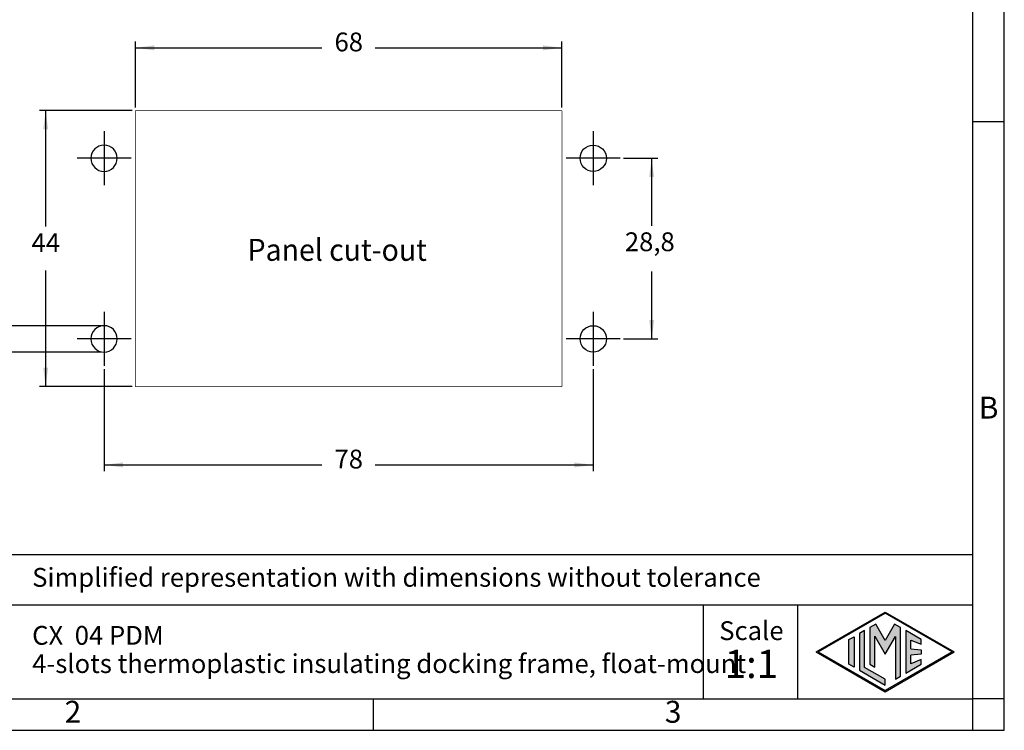
# Model space of a CAD drawing. Units: millimetres. Extents: x 321 to 618, y -467 to -257.
# Drawn here: x 461 to 618, y -467 to -353 of the extents above; entities that cross this region are included whole.
import ezdxf

# ---------------------------------------------------------------- set-up
doc = ezdxf.new("R2010")
doc.units = ezdxf.units.MM
doc.linetypes.add('DOT_CENTER', pattern=[14, 12, -1, 0, -1])
doc.layers.add('1', color=7, linetype='Continuous')
doc.styles.add('CONVERTER_12', font='ARIAL.TTF', dxfattribs={"width": 1.2})
doc.styles.add('CONVERTER_13', font='simplex.shx', dxfattribs={"width": 0.95})
doc.dimstyles.new('ME10_DIM_16', dxfattribs={"dimtxt": 3, "dimasz": 3, "dimexe": 1, "dimexo": 0.5, "dimgap": 2, "dimtad": 0, "dimdsep": 46, "dimtxsty": 'CONVERTER_13', "dimsah": 1, "dimcen": 0.09, "dimclrd": 2, "dimclre": 2, "dimclrt": 4, "dimadec": 0, "dimazin": 0, "dimtfac": 1, "dimtdec": 4, "dimtix": 1, "dimtmove": 0, "dimatfit": 3, "dimfxl": 1, "dimtolj": 1, "dimtzin": 0, "dimarcsym": 0})
doc.dimstyles.new('ME10_DIM_17', dxfattribs={"dimtxt": 3, "dimasz": 3, "dimexe": 1, "dimexo": 0.5, "dimgap": 2, "dimtad": 0, "dimdsep": 46, "dimtxsty": 'CONVERTER_13', "dimsah": 1, "dimcen": 0.09, "dimclrd": 2, "dimclre": 2, "dimclrt": 4, "dimadec": 0, "dimazin": 0, "dimtfac": 1, "dimtdec": 4, "dimtix": 1, "dimtmove": 0, "dimatfit": 3, "dimfxl": 1, "dimtolj": 1, "dimtzin": 0, "dimarcsym": 0})
doc.dimstyles.new('ME10_DIM_18', dxfattribs={"dimtxt": 3, "dimasz": 3, "dimexe": 1, "dimexo": 0.5, "dimgap": 2, "dimtad": 0, "dimtih": 1, "dimtoh": 1, "dimdsep": 46, "dimtxsty": 'CONVERTER_13', "dimsah": 1, "dimcen": 0.09, "dimclrd": 2, "dimclre": 2, "dimclrt": 4, "dimadec": 0, "dimazin": 0, "dimtfac": 1, "dimtdec": 4, "dimtix": 1, "dimtmove": 0, "dimatfit": 3, "dimfxl": 1, "dimtolj": 1, "dimtzin": 0, "dimarcsym": 0})
doc.dimstyles.new('ME10_DIM_19', dxfattribs={"dimtxt": 3, "dimasz": 3, "dimexe": 1, "dimexo": 0.5, "dimgap": 2, "dimtad": 0, "dimtih": 1, "dimtoh": 1, "dimdsep": 46, "dimtxsty": 'CONVERTER_13', "dimsah": 1, "dimcen": 0.09, "dimclrd": 2, "dimclre": 2, "dimclrt": 4, "dimadec": 0, "dimazin": 0, "dimtfac": 1, "dimtdec": 4, "dimtix": 1, "dimtmove": 0, "dimatfit": 3, "dimfxl": 1, "dimtolj": 1, "dimtzin": 0, "dimarcsym": 0})
doc.dimstyles.new('ME10_DIM_20', dxfattribs={"dimtxt": 3, "dimasz": 3, "dimexe": 1, "dimexo": 0.5, "dimgap": 2, "dimtad": 1, "dimdsep": 46, "dimtxsty": 'CONVERTER_13', "dimsah": 1, "dimcen": 0.09, "dimclrd": 2, "dimclre": 2, "dimclrt": 4, "dimadec": 0, "dimazin": 0, "dimtfac": 1, "dimtdec": 4, "dimtix": 1, "dimtmove": 0, "dimatfit": 3, "dimfxl": 1, "dimtolj": 1, "dimtzin": 0, "dimarcsym": 0})

# ---------------------------------------------------------------- blocks, each defined once
blk = doc.blocks.new('*D7')
at = {"layer": '1', "color": 2, "linetype": 'Continuous'}
for p, q in [((479.66, -367.3), (479.66, -356.79)), ((479.66, -357.79), (509.41, -357.79)), ((517.91, -357.79), (547.66, -357.79)), ((547.66, -367.3), (547.66, -356.79))]:
    blk.add_line(p, q, dxfattribs=at)
at = {"layer": '1', "color": 2}
for points in [[(482.66, -357.4), (482.66, -358.19), (479.66, -357.79)], [(544.66, -358.19), (544.66, -357.4), (547.66, -357.79)]]:
    blk.add_solid(points, dxfattribs=at)
at = {"layer": '1', "color": 4, "insert": (511.41, -359.29), "char_height": 3, "attachment_point": 7, "rotation": 0.0001, "line_spacing_factor": 0.60024, "style": 'CONVERTER_13'}
blk.add_mtext('68', dxfattribs=at)
blk = doc.blocks.new('*D8')
at = {"layer": '1', "color": 2, "linetype": 'Continuous'}
for p, q in [((474.66, -409.01), (474.66, -425.3)), ((552.66, -409.01), (552.66, -425.3)), ((474.66, -424.3), (509.41, -424.3)), ((517.91, -424.3), (552.66, -424.3))]:
    blk.add_line(p, q, dxfattribs=at)
at = {"layer": '1', "color": 2}
for points in [[(477.66, -423.9), (477.66, -424.69), (474.66, -424.3)], [(549.66, -424.69), (549.66, -423.9), (552.66, -424.3)]]:
    blk.add_solid(points, dxfattribs=at)
at = {"layer": '1', "color": 4, "insert": (511.41, -425.8), "char_height": 3, "attachment_point": 7, "rotation": 0.0001, "line_spacing_factor": 0.60024, "style": 'CONVERTER_13'}
blk.add_mtext('78', dxfattribs=at)
blk = doc.blocks.new('*D9')
at = {"layer": '1', "color": 2, "linetype": 'Continuous'}
for p, q in [((557.47, -375.4), (562.97, -375.4)), ((561.97, -375.4), (561.97, -386.15)), ((561.97, -393.45), (561.97, -404.2)), ((557.47, -404.2), (562.97, -404.2))]:
    blk.add_line(p, q, dxfattribs=at)
at = {"layer": '1', "color": 2}
for points in [[(562.37, -378.4), (561.58, -378.4), (561.97, -375.4)], [(561.58, -401.2), (562.37, -401.2), (561.97, -404.2)]]:
    blk.add_solid(points, dxfattribs=at)
at = {"layer": '1', "color": 4, "insert": (557.7, -391.15), "char_height": 3, "attachment_point": 7, "rotation": 0.0001, "line_spacing_factor": 0.60024, "style": 'CONVERTER_13'}
blk.add_mtext('28,8', dxfattribs=at)
blk = doc.blocks.new('*D10')
at = {"layer": '1', "color": 2, "linetype": 'Continuous'}
for p, q in [((479.16, -367.8), (464.35, -367.8)), ((465.35, -367.8), (465.35, -386.3)), ((465.35, -393.3), (465.35, -411.8)), ((479.16, -411.8), (464.35, -411.8))]:
    blk.add_line(p, q, dxfattribs=at)
at = {"layer": '1', "color": 2}
for points in [[(465.75, -370.8), (464.96, -370.8), (465.35, -367.8)], [(464.96, -408.8), (465.75, -408.8), (465.35, -411.8)]]:
    blk.add_solid(points, dxfattribs=at)
at = {"layer": '1', "color": 4, "insert": (463.1, -391.3), "char_height": 3, "attachment_point": 7, "rotation": 0.0001, "line_spacing_factor": 0.60024, "style": 'CONVERTER_13'}
blk.add_mtext('44', dxfattribs=at)
blk = doc.blocks.new('*D11')
at = {"layer": '1', "color": 2, "linetype": 'Continuous'}
for p, q in [((455.36, -367.8), (455.36, -402.1)), ((474.16, -402.1), (454.36, -402.1)), ((455.36, -402.1), (455.36, -406.3)), ((474.16, -406.3), (454.36, -406.3)), ((455.36, -406.3), (455.36, -412.3))]:
    blk.add_line(p, q, dxfattribs=at)
at = {"layer": '1', "color": 2}
for points in [[(454.97, -399.1), (455.76, -399.1), (455.36, -402.1)], [(455.76, -409.3), (454.97, -409.3), (455.36, -406.3)]]:
    blk.add_solid(points, dxfattribs=at)
at = {"layer": '1', "color": 4, "insert": (453.06, -387.97), "char_height": 3, "attachment_point": 7, "rotation": 90, "line_spacing_factor": 0.60024, "style": 'CONVERTER_13'}
blk.add_mtext('4,2 or M4', dxfattribs=at)

msp = doc.modelspace()

# ---------------------------------------------------------------- hatches: boundary and pattern name
at = {"layer": '1', "linetype": 'Continuous'}
h = msp.add_hatch(color=7, dxfattribs=at)
h.paths.add_polyline_path([(599.2, -447.771), (610.189, -454.115), (599.2, -460.459), (588.211, -454.115)])
h.paths.add_polyline_path([(588.511, -454.115), (599.2, -447.944), (609.889, -454.115), (599.2, -460.286)], flags=16)
for points in [[(596.76, -450.235), (596.754, -456.088), (597.562, -456.555), (597.562, -451.625), (599.2, -454.461), (600.829, -451.641), (600.829, -458.441), (601.637, -457.996), (601.637, -450.24), (600.702, -449.693), (599.2, -452.295), (597.698, -449.693)], [(594.242, -451.689), (594.242, -456.541), (593.433, -456.074), (593.433, -452.156)], [(595.114, -451.185), (595.114, -457.045), (599.2, -459.404), (599.2, -458.47), (595.923, -456.578), (595.923, -450.718)], [(602.477, -450.718), (602.477, -457.512), (604.934, -456.093), (604.934, -455.345), (603.286, -456.004), (603.286, -454.62), (604.934, -454.461), (604.934, -453.769), (603.286, -453.61), (603.286, -452.226), (604.934, -452.886), (604.934, -452.137)]]:
    msp.add_hatch(color=7, dxfattribs=at).paths.add_polyline_path(points)

# ---------------------------------------------------------------- linework, layer by layer
at = {"color": 7, "linetype": 'Continuous'}
for centre in [(552.661, -375.399), (552.661, -404.199)]:
    msp.add_circle(centre, 2.1, dxfattribs=at)
for centre, start, end in [((474.661, -375.399), 0, 180), ((474.661, -375.399), 180, 0), ((474.661, -404.199), 90, 180), ((474.661, -404.199), 270, 90), ((474.661, -404.199), 180, 270)]:
    msp.add_arc(centre, 2.1, start, end, dxfattribs=at)
at = {"layer": '1', "color": 7, "linetype": 'Continuous'}
for p, q in [((618.2, -466.615), (618.2, -256.615)), ((613.2, -461.615), (613.2, -282.615)), ((618.2, -369.615), (613.2, -369.615)), ((613.2, -438.615), (428.2, -438.615)), ((428.2, -446.615), (613.2, -446.615)), ((570.2, -446.615), (570.2, -461.615)), ((585.2, -446.615), (585.2, -461.615)), ((588.211, -454.115), (599.2, -447.771)), ((588.511, -454.115), (599.2, -447.944)), ((599.2, -447.771), (610.189, -454.115)), ((609.889, -454.115), (599.2, -447.944)), ((596.76, -450.235), (596.754, -456.088)), ((597.698, -449.693), (596.76, -450.235)), ((599.2, -452.295), (597.698, -449.693)), ((600.702, -449.693), (599.2, -452.295)), ((601.637, -450.24), (600.702, -449.693)), ((601.637, -457.996), (601.637, -450.24)), ((593.433, -452.156), (594.242, -451.689)), ((594.242, -451.689), (594.242, -456.541)), ((595.923, -450.718), (595.114, -451.185)), ((595.114, -451.185), (595.114, -457.045)), ((595.923, -456.578), (595.923, -450.718)), ((597.562, -451.625), (599.2, -454.461)), ((597.562, -456.555), (597.562, -451.625)), ((599.2, -454.461), (600.829, -451.641)), ((600.829, -451.641), (600.829, -458.441)), ((602.477, -450.718), (602.477, -457.512)), ((604.934, -452.137), (602.477, -450.718)), ((593.433, -456.074), (593.433, -452.156)), ((603.286, -452.226), (604.934, -452.886)), ((603.286, -453.61), (603.286, -452.226)), ((603.286, -453.61), (604.934, -453.769)), ((604.934, -452.886), (604.934, -452.137)), ((588.211, -454.115), (599.2, -460.459)), ((588.511, -454.115), (599.2, -460.286)), ((609.889, -454.115), (599.2, -460.286)), ((599.2, -460.459), (610.189, -454.115)), ((604.934, -454.461), (603.286, -454.62)), ((603.286, -456.004), (603.286, -454.62)), ((604.934, -453.769), (604.934, -454.461)), ((594.242, -456.541), (593.433, -456.074)), ((599.2, -458.47), (595.923, -456.578)), ((596.754, -456.088), (597.562, -456.555)), ((602.477, -457.512), (604.934, -456.093)), ((604.934, -455.345), (603.286, -456.004)), ((604.934, -456.093), (604.934, -455.345)), ((595.114, -457.045), (599.2, -459.404)), ((600.829, -458.441), (601.637, -457.996)), ((599.2, -459.404), (599.2, -458.47)), ((421.8, -461.615), (517.6, -461.615)), ((517.6, -461.615), (613.2, -461.615)), ((517.6, -466.615), (517.6, -461.615)), ((618.2, -461.615), (613.2, -461.615)), ((613.2, -466.615), (613.2, -461.615)), ((321.2, -466.615), (618.2, -466.615))]:
    msp.add_line(p, q, dxfattribs=at)
at = {"layer": '1', "color": 2, "linetype": 'DOT_CENTER'}
for p, q in [((474.661, -371.089), (474.661, -379.709)), ((552.661, -371.089), (552.661, -379.709)), ((478.971, -375.399), (470.351, -375.399)), ((556.971, -375.399), (548.351, -375.399)), ((474.661, -399.889), (474.661, -408.509)), ((552.661, -399.889), (552.661, -408.509)), ((478.971, -404.199), (470.351, -404.199)), ((556.971, -404.199), (548.351, -404.199))]:
    msp.add_line(p, q, dxfattribs=at)
at = {"layer": '1', "color": 7, "linetype": 'Continuous', "const_width": 0.1}
for points in [[(479.661, -367.799), (547.661, -367.799)], [(479.661, -411.799), (479.661, -367.799)], [(547.661, -367.799), (547.661, -411.799)], [(547.661, -411.799), (479.661, -411.799)]]:
    msp.add_lwpolyline(points, dxfattribs=at)

# ---------------------------------------------------------------- texts
at = {"layer": '1', "color": 4, "style": 'CONVERTER_13', "width": 0.95}
msp.add_text('Panel cut-out', height=3.5, dxfattribs=at).set_placement((497.553, -391.752))
at = {"layer": '1', "color": 7, "style": 'CONVERTER_12'}
for s, insert, char_height, attachment_point, line_spacing_factor in [('B', (615.7, -415.615), 3.5, 5, 1.320528), ('Simplified representation with dimensions without tolerance', (463.2, -442.615), 3, 4, 0.90036), ('Scale', (577.876, -451.115), 3, 5, 1.320528), ('CX  04 PDM\\P4-slots thermoplastic insulating docking frame, float-mount', (463.2, -454.115), 3, 4, 0.90036), ('1:1', (577.876, -456.615), 4.5, 5, 1.320528), ('2', (469.7, -464.115), 3.5, 5, 1.320528), ('3', (565.4, -464.115), 3.5, 5, 1.320528)]:
    msp.add_mtext(s, dxfattribs=dict(at, insert=insert, char_height=char_height, attachment_point=attachment_point, line_spacing_factor=line_spacing_factor))

# ---------------------------------------------------------------- dimensions: what is measured, and where the dimension line sits
at = {"layer": '1'}
for p1, p2, distance, dimstyle, picture, middle in [((547.661, -367.799), (479.661, -367.799), -10.005, 'ME10_DIM_16', '*D7', (513.661, -357.794)), ((479.661, -411.799), (479.661, -367.799), 14.31, 'ME10_DIM_19', '*D10', (465.351, -389.799)), ((556.971, -404.199), (556.971, -375.399), -5, 'ME10_DIM_18', '*D9', (561.971, -389.799)), ((552.661, -408.509), (474.661, -408.509), 15.79, 'ME10_DIM_17', '*D8', (513.661, -424.299))]:
    dim = msp.add_aligned_dim(p1=p1, p2=p2, distance=distance, dimstyle=dimstyle, dxfattribs=at)
    dim.commit()
    dim.dimension.update_dxf_attribs({"geometry": picture, "text_midpoint": middle, "text_rotation": 0.00014})
dim = msp.add_aligned_dim(p1=(474.661, -406.299), p2=(474.661, -402.099), distance=19.299, text='4,2 or M4', dimstyle='ME10_DIM_20', dxfattribs=at)
dim.commit()
dim.dimension.update_dxf_attribs({"geometry": '*D11', "text_midpoint": (451.712, -377.887), "text_rotation": 90})

doc.saveas('drawing.dxf')
